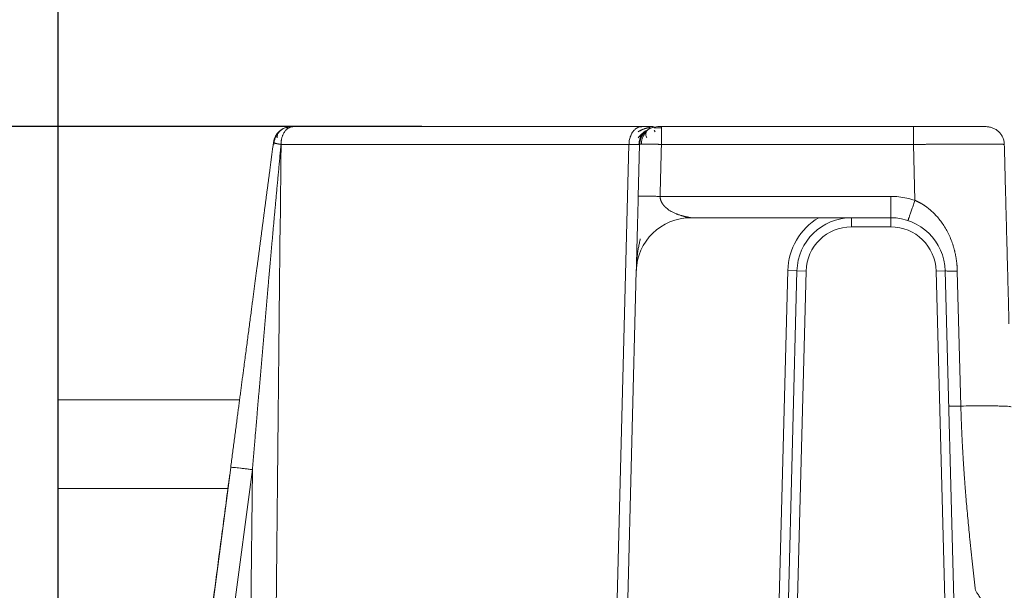
# Model space of a CAD drawing. Units: millimetres. Extents: x -5991 to 0, y 0 to 4236.
# Drawn here: x -4529 to -4475, y 928 to 959 of the extents above; entities that cross this region are included whole.
import ezdxf

# ---------------------------------------------------------------- set-up
doc = ezdxf.new("R2010")
doc.units = ezdxf.units.MM
doc.layers.add('Cotas', color=7, linetype='Continuous', lineweight=0, true_color=0x5e5e5e)
doc.layers.add('Make2D$Visible$Curves', color=7, linetype='Continuous', lineweight=0, true_color=0x000000)
doc.styles.add('Calibri Regular', font='calibri.ttf')
doc.dimstyles.new('Arial chica', dxfattribs={"dimscale": 5, "dimtxt": 3, "dimasz": 3, "dimexe": 0.5, "dimexo": 0.5, "dimgap": 1, "dimtad": 1, "dimtoh": 1, "dimdec": 1, "dimzin": 1, "dimdsep": 46, "dimtxsty": 'Calibri Regular', "dimcen": 0.5, "dimazin": 1, "dimtfac": 1, "dimtdec": 4, "dimtix": 1, "dimtofl": 0, "dimtmove": 1, "dimatfit": 3, "dimfxl": 1, "dimtolj": 1, "dimtzin": 1, "dimarcsym": 0})

# ---------------------------------------------------------------- blocks, each defined once
blk = doc.blocks.new('*D12')
at = {"layer": 'Cotas', "color": 0, "lineweight": -2}
for p, q in [((-4526.901, 885.809), (-4526.901, 1072.809)), ((-4416.901, 914.684), (-4416.901, 1072.809)), ((-4526.901, 1070.309), (-4738.956, 1070.309)), ((-4431.901, 1070.309), (-4511.901, 1070.309))]:
    blk.add_line(p, q, dxfattribs=at)
at = {"layer": 'Cotas', "color": 0}
for points in [[(-4511.901, 1072.809), (-4511.901, 1067.809), (-4526.901, 1070.309)], [(-4431.901, 1067.809), (-4431.901, 1072.809), (-4416.901, 1070.309)]]:
    blk.add_solid(points, dxfattribs=at)
at = {"layer": 'Defpoints', "color": 0}
for p in [(-4526.901, 1070.309), (-4416.901, 912.184), (-4526.901, 883.309)]:
    blk.add_point(p, dxfattribs=at)
at = {"layer": 'Cotas', "color": 0, "insert": (-4640.429, 1103.496), "char_height": 55, "attachment_point": 5, "style": 'Calibri Regular'}
blk.add_mtext('\\A1;110.0', dxfattribs=at)
blk = doc.blocks.new('*D15')
at = {"layer": 'Cotas', "color": 0, "lineweight": -2}
for p, q in [((-4820.901, 968.309), (-4669.546, 968.309)), ((-4820.901, 953.309), (-4820.901, 968.309)), ((-4506.892, 953.309), (-4823.401, 953.309)), ((-4820.901, 898.309), (-4820.901, 938.309)), ((-4529.401, 883.309), (-4823.401, 883.309))]:
    blk.add_line(p, q, dxfattribs=at)
at = {"layer": 'Cotas', "color": 0}
for points in [[(-4818.401, 938.309), (-4823.401, 938.309), (-4820.901, 953.309)], [(-4823.401, 898.309), (-4818.401, 898.309), (-4820.901, 883.309)]]:
    blk.add_solid(points, dxfattribs=at)
at = {"layer": 'Defpoints', "color": 0}
for p in [(-4820.901, 953.309), (-4504.392, 953.309), (-4526.901, 883.309)]:
    blk.add_point(p, dxfattribs=at)
at = {"layer": 'Cotas', "color": 0, "insert": (-4742.724, 1001.496), "char_height": 55, "attachment_point": 5, "style": 'Calibri Regular'}
blk.add_mtext('\\A1;70.0', dxfattribs=at)

msp = doc.modelspace()

# ---------------------------------------------------------------- linework, layer by layer
at = {"layer": 'Make2D$Visible$Curves', "linetype": 'Continuous'}
for p, q in [((-4494.805, 953.309), (-4513.979, 953.309)), ((-4494.16, 953.309), (-4494.22, 953.309)), ((-4494.22, 953.309), (-4494.186, 953.274)), ((-4493.727, 953.309), (-4493.727, 952.335)), ((-4493.727, 953.309), (-4479.874, 953.309)), ((-4477.278, 953.309), (-4480.58, 953.309)), ((-4495.512, 952.335), (-4514.642, 952.335)), ((-4495.512, 952.335), (-4497.027, 894.477)), ((-4494.927, 952.335), (-4495.001, 949.477)), ((-4479.874, 952.335), (-4493.727, 952.335)), ((-4479.874, 952.335), (-4479.793, 949.262)), ((-4493.802, 949.477), (-4481.122, 949.477)), ((-4481.122, 948.309), (-4481.122, 949.477)), ((-4485.079, 948.309), (-4492.11, 948.309)), ((-4483.277, 948.309), (-4481.122, 948.309)), ((-4483.277, 948.309), (-4483.277, 947.809)), ((-4481.122, 947.809), (-4481.122, 948.309)), ((-4481.122, 947.809), (-4483.277, 947.809)), ((-4496.573, 889.477), (-4495.109, 945.387)), ((-4486.775, 945.4), (-4487.401, 921.504)), ((-4487.401, 902.403), (-4486.276, 945.387)), ((-4487.214, 890.463), (-4485.776, 945.374)), ((-4486.276, 945.387), (-4486.775, 945.4)), ((-4485.776, 945.374), (-4486.276, 945.387)), ((-4478.123, 945.387), (-4478.622, 945.374)), ((-4478.622, 945.374), (-4477.154, 889.309)), ((-4478.123, 945.387), (-4476.654, 889.309)), ((-4477.459, 945.376), (-4477.264, 937.961)), ((-4526.901, 938.309), (-4526.901, 933.439)), ((-4526.901, 938.309), (-4516.919, 938.309)), ((-4517.408, 934.593), (-4522.673, 894.602)), ((-4521.483, 894.477), (-4516.218, 934.468)), ((-4516.218, 934.468), (-4516.652, 894.477)), ((-4526.901, 933.439), (-4526.901, 891.23)), ((-4517.56, 933.439), (-4526.901, 933.439))]:
    msp.add_line(p, q, dxfattribs=at)
for centre, radius, start, end in [((-4514.067, 952.309), 1, 90.0007, 172.4972), ((-4493.927, 952.309), 1, 90.0024, 178.5), ((-4492.11, 945.309), 3, 90, 178.5), ((-4483.277, 945.309), 3.5, 121.0027, 178.5), ((-4483.277, 945.309), 3, 90, 178.5), ((-4481.122, 945.309), 3, 1.5, 90), ((-4483.277, 945.309), 2.5, 90, 178.5), ((-4481.122, 945.309), 2.5, 1.5, 90)]:
    msp.add_arc(centre, radius, start, end, dxfattribs=at)
for points, degree, knots in [([(-4513.979, 953.309), (-4513.983, 953.309), (-4513.99, 953.308), (-4514, 953.308), (-4514.011, 953.307), (-4514.022, 953.306), (-4514.033, 953.305), (-4514.045, 953.304), (-4514.057, 953.302), (-4514.069, 953.299), (-4514.081, 953.296), (-4514.093, 953.293), (-4514.106, 953.29), (-4514.118, 953.286), (-4514.131, 953.281), (-4514.144, 953.277), (-4514.158, 953.271), (-4514.171, 953.265), (-4514.185, 953.259), (-4514.198, 953.252), (-4514.212, 953.244), (-4514.226, 953.236), (-4514.24, 953.228), (-4514.254, 953.218), (-4514.269, 953.208), (-4514.283, 953.198), (-4514.297, 953.187), (-4514.311, 953.175), (-4514.326, 953.162), (-4514.34, 953.149), (-4514.354, 953.135), (-4514.369, 953.12), (-4514.383, 953.105), (-4514.397, 953.089), (-4514.411, 953.072), (-4514.424, 953.054), (-4514.448, 953.023), (-4514.478, 952.977), (-4514.513, 952.914), (-4514.543, 952.85), (-4514.568, 952.785), (-4514.587, 952.726), (-4514.601, 952.673), (-4514.611, 952.627), (-4514.619, 952.583), (-4514.626, 952.541), (-4514.631, 952.5), (-4514.635, 952.463), (-4514.638, 952.427), (-4514.64, 952.394), (-4514.641, 952.364), (-4514.642, 952.344), (-4514.642, 952.335)], 3, [0, 0, 0, 0, 0.010375, 0.020963, 0.031764, 0.042778, 0.054004, 0.065444, 0.077098, 0.088964, 0.101044, 0.113337, 0.125843, 0.138563, 0.151496, 0.164643, 0.178004, 0.191578, 0.205366, 0.219368, 0.233583, 0.248013, 0.262656, 0.277513, 0.292584, 0.307868, 0.323367, 0.33908, 0.355006, 0.371147, 0.387502, 0.404071, 0.420854, 0.437851, 0.455062, 0.472487, 0.490127, 0.544689, 0.597262, 0.647845, 0.69644, 0.743047, 0.776382, 0.808019, 0.837958, 0.866199, 0.892742, 0.917587, 0.940735, 0.962186, 0.981941, 1, 1, 1, 1]), ([(-4494.22, 953.309), (-4494.225, 953.309), (-4494.233, 953.309), (-4494.246, 953.309), (-4494.259, 953.309), (-4494.272, 953.309), (-4494.285, 953.309), (-4494.299, 953.309), (-4494.313, 953.309), (-4494.327, 953.309), (-4494.342, 953.309), (-4494.357, 953.309), (-4494.372, 953.309), (-4494.387, 953.309), (-4494.403, 953.309), (-4494.418, 953.309), (-4494.434, 953.309), (-4494.451, 953.309), (-4494.467, 953.309), (-4494.484, 953.309), (-4494.501, 953.309), (-4494.518, 953.309), (-4494.536, 953.309), (-4494.553, 953.309), (-4494.571, 953.309), (-4494.59, 953.309), (-4494.608, 953.309), (-4494.627, 953.309), (-4494.646, 953.309), (-4494.665, 953.309), (-4494.684, 953.309), (-4494.704, 953.309), (-4494.724, 953.309), (-4494.744, 953.309), (-4494.764, 953.309), (-4494.785, 953.309), (-4494.798, 953.309), (-4494.805, 953.309)], 3, [0, 0, 0, 0, 0.028087, 0.056205, 0.084355, 0.112535, 0.140748, 0.168992, 0.197268, 0.225575, 0.253913, 0.282282, 0.31068, 0.339108, 0.367565, 0.396051, 0.424565, 0.453106, 0.481675, 0.510271, 0.538893, 0.567541, 0.596214, 0.624911, 0.653633, 0.682379, 0.711148, 0.739939, 0.768753, 0.797588, 0.826445, 0.855322, 0.884219, 0.913136, 0.942072, 0.971027, 1, 1, 1, 1]), ([(-4479.874, 952.335), (-4479.874, 952.399), (-4479.874, 952.463), (-4479.874, 952.589), (-4479.874, 952.65), (-4479.874, 952.768), (-4479.874, 952.825), (-4479.874, 952.931), (-4479.874, 952.98), (-4479.874, 953.07), (-4479.874, 953.11), (-4479.874, 953.181), (-4479.874, 953.211), (-4479.874, 953.259), (-4479.874, 953.278), (-4479.874, 953.302), (-4479.874, 953.309), (-4479.874, 953.309)], 3, [0, 0, 0, 0, 0.124961, 0.124961, 0.249922, 0.249922, 0.374883, 0.374883, 0.499844, 0.499844, 0.624805, 0.624805, 0.749766, 0.749766, 0.874727, 0.874727, 1, 1, 1, 1]), ([(-4475.875, 953.309), (-4475.811, 953.309), (-4475.747, 953.302), (-4475.62, 953.278), (-4475.558, 953.259), (-4475.439, 953.211), (-4475.382, 953.181), (-4475.274, 953.11), (-4475.224, 953.07), (-4475.131, 952.98), (-4475.09, 952.931), (-4475.016, 952.825), (-4474.985, 952.768), (-4474.933, 952.65), (-4474.913, 952.589), (-4474.885, 952.463), (-4474.877, 952.399), (-4474.876, 952.335)], 3, [0, 0, 0, 0, 0.125, 0.125, 0.25, 0.25, 0.375, 0.375, 0.5, 0.5, 0.625, 0.625, 0.75, 0.75, 0.875, 0.875, 1, 1, 1, 1]), ([(-4514.737, 953.025), (-4514.786, 952.977), (-4514.869, 952.873), (-4514.962, 952.696), (-4515.017, 952.512), (-4515.03, 952.388), (-4515.031, 952.327)], 3, [0, 0, 0, 0, 0.262558, 0.519731, 0.766765, 1, 1, 1, 1]), ([(-4514.428, 953.241), (-4514.492, 953.216), (-4514.61, 953.154), (-4514.749, 953.027), (-4514.838, 952.871), (-4514.859, 952.756), (-4514.86, 952.695)], 3, [0, 0, 0, 0, 0.234337, 0.482121, 0.739077, 1, 1, 1, 1]), ([(-4494.965, 952.328), (-4494.964, 952.389), (-4494.95, 952.513), (-4494.895, 952.698), (-4494.802, 952.874), (-4494.717, 952.978), (-4494.669, 953.026)], 3, [0, 0, 0, 0, 0.233238, 0.480272, 0.737443, 1, 1, 1, 1]), ([(-4494.555, 953.026), (-4494.601, 952.978), (-4494.681, 952.874), (-4494.77, 952.697), (-4494.823, 952.512), (-4494.835, 952.388), (-4494.837, 952.326)], 3, [0, 0, 0, 0, 0.262545, 0.519729, 0.766775, 1, 1, 1, 1]), ([(-4494.287, 953.241), (-4494.353, 953.215), (-4494.468, 953.153), (-4494.574, 953.026), (-4494.598, 952.869), (-4494.559, 952.756), (-4494.524, 952.696)], 3, [0, 0, 0, 0, 0.221879, 0.465437, 0.72663, 1, 1, 1, 1]), ([(-4494.35, 953.27), (-4494.355, 953.266), (-4494.36, 953.263), (-4494.377, 953.25), (-4494.388, 953.24), (-4494.399, 953.227), (-4494.402, 953.223), (-4494.406, 953.216), (-4494.407, 953.212), (-4494.408, 953.207), (-4494.407, 953.205), (-4494.403, 953.203), (-4494.4, 953.202), (-4494.393, 953.202), (-4494.389, 953.203), (-4494.378, 953.205), (-4494.372, 953.207), (-4494.352, 953.214), (-4494.336, 953.221), (-4494.316, 953.23)], 3, [0, 0, 0, 0, 0.075743, 0.075743, 0.260595, 0.260595, 0.35302, 0.35302, 0.445446, 0.445446, 0.537872, 0.537872, 0.630297, 0.630297, 0.722723, 0.722723, 0.815149, 0.815149, 1, 1, 1, 1]), ([(-4493.727, 953.241), (-4493.764, 953.241), (-4493.838, 953.241), (-4493.945, 953.241), (-4494.044, 953.24), (-4494.101, 953.24), (-4494.128, 953.24)], 3, [0, 0, 0, 0, 0.249334, 0.499191, 0.749339, 1, 1, 1, 1]), ([(-4517.408, 934.593), (-4517.101, 936.926), (-4516.827, 939.007), (-4516.425, 942.059), (-4516.095, 944.563), (-4515.834, 946.544), (-4515.567, 948.577), (-4515.298, 950.621), (-4515.058, 952.439)], 2, [0, 0, 0, 0.2, 0.2, 0.5, 0.5, 0.75, 0.75, 1, 1, 1]), ([(-4516.218, 934.468), (-4516.21, 934.563), (-4516.194, 934.753), (-4516.169, 935.037), (-4516.145, 935.322), (-4516.121, 935.607), (-4516.096, 935.891), (-4516.072, 936.176), (-4516.048, 936.461), (-4516.023, 936.745), (-4515.999, 937.03), (-4515.974, 937.314), (-4515.95, 937.599), (-4515.926, 937.884), (-4515.901, 938.168), (-4515.877, 938.453), (-4515.852, 938.738), (-4515.828, 939.022), (-4515.803, 939.307), (-4515.779, 939.592), (-4515.754, 939.876), (-4515.73, 940.161), (-4515.705, 940.446), (-4515.681, 940.73), (-4515.656, 941.015), (-4515.632, 941.3), (-4515.607, 941.584), (-4515.583, 941.869), (-4515.558, 942.153), (-4515.533, 942.438), (-4515.509, 942.723), (-4515.484, 943.007), (-4515.46, 943.292), (-4515.435, 943.576), (-4515.41, 943.861), (-4515.386, 944.145), (-4515.362, 944.42), (-4515.339, 944.686), (-4515.316, 944.944), (-4515.293, 945.207), (-4515.27, 945.473), (-4515.246, 945.743), (-4515.221, 946.018), (-4515.196, 946.296), (-4515.171, 946.578), (-4515.145, 946.865), (-4515.119, 947.155), (-4515.092, 947.449), (-4515.065, 947.747), (-4515.038, 948.05), (-4515.01, 948.356), (-4514.981, 948.666), (-4514.952, 948.98), (-4514.923, 949.298), (-4514.893, 949.62), (-4514.863, 949.946), (-4514.833, 950.275), (-4514.802, 950.609), (-4514.77, 950.947), (-4514.739, 951.288), (-4514.707, 951.634), (-4514.674, 951.983), (-4514.652, 952.217), (-4514.642, 952.335)], 3, [0, 0, 0, 0, 0.015928, 0.031856, 0.047784, 0.063712, 0.07964, 0.095567, 0.111495, 0.127423, 0.14335, 0.159277, 0.175205, 0.191132, 0.207059, 0.222985, 0.238912, 0.254838, 0.270765, 0.286691, 0.302616, 0.318542, 0.334467, 0.350392, 0.366317, 0.382241, 0.398165, 0.414089, 0.430012, 0.445935, 0.461858, 0.47778, 0.493702, 0.509624, 0.525544, 0.541465, 0.557385, 0.571621, 0.58608, 0.600764, 0.615671, 0.630801, 0.646155, 0.661732, 0.677533, 0.693557, 0.709805, 0.726275, 0.742969, 0.759885, 0.777024, 0.794386, 0.81197, 0.829777, 0.847805, 0.866056, 0.884528, 0.903222, 0.922137, 0.941272, 0.960629, 0.980205, 1, 1, 1, 1]), ([(-4514.642, 952.335), (-4514.646, 952.335), (-4514.654, 952.337), (-4514.667, 952.338), (-4514.68, 952.34), (-4514.692, 952.342), (-4514.705, 952.344), (-4514.718, 952.346), (-4514.731, 952.348), (-4514.744, 952.35), (-4514.757, 952.353), (-4514.77, 952.355), (-4514.783, 952.357), (-4514.796, 952.359), (-4514.808, 952.362), (-4514.821, 952.364), (-4514.834, 952.366), (-4514.846, 952.369), (-4514.858, 952.371), (-4514.87, 952.374), (-4514.882, 952.376), (-4514.894, 952.379), (-4514.905, 952.381), (-4514.916, 952.384), (-4514.927, 952.386), (-4514.937, 952.389), (-4514.947, 952.391), (-4514.957, 952.394), (-4514.967, 952.396), (-4514.976, 952.399), (-4514.984, 952.402), (-4514.993, 952.404), (-4515.001, 952.406), (-4515.008, 952.409), (-4515.015, 952.411), (-4515.021, 952.414), (-4515.027, 952.416), (-4515.033, 952.418), (-4515.038, 952.421), (-4515.042, 952.423), (-4515.046, 952.425), (-4515.049, 952.427), (-4515.052, 952.429), (-4515.055, 952.431), (-4515.056, 952.433), (-4515.058, 952.435), (-4515.058, 952.437), (-4515.058, 952.439), (-4515.058, 952.439)], 3, [0, 0, 0, 0, 0.015961, 0.032261, 0.048898, 0.065868, 0.083165, 0.100786, 0.118724, 0.136975, 0.155535, 0.1744, 0.193566, 0.213029, 0.232784, 0.252828, 0.273155, 0.293759, 0.314636, 0.335778, 0.357178, 0.378831, 0.400729, 0.422863, 0.445224, 0.467804, 0.490591, 0.513573, 0.536736, 0.560067, 0.583548, 0.607164, 0.630894, 0.65472, 0.678619, 0.702569, 0.726566, 0.750629, 0.774776, 0.799029, 0.823413, 0.84795, 0.872669, 0.897597, 0.922762, 0.948196, 0.973931, 1, 1, 1, 1]), ([(-4495.512, 952.335), (-4495.42, 952.335), (-4495.295, 952.336), (-4495.193, 952.337), (-4495.132, 952.337), (-4495.104, 952.337), (-4495.029, 952.337), (-4494.99, 952.337), (-4494.965, 952.336), (-4494.965, 952.336), (-4494.964, 952.336)], 3, [0, 0, 0, 0, 0.332621, 0.498931, 0.498931, 0.665242, 0.665242, 0.997862, 0.997862, 1, 1, 1, 1]), ([(-4493.727, 952.335), (-4493.733, 952.335), (-4493.745, 952.335), (-4493.762, 952.335), (-4493.78, 952.336), (-4493.797, 952.336), (-4493.814, 952.337), (-4493.832, 952.337), (-4493.849, 952.337), (-4493.867, 952.338), (-4493.884, 952.338), (-4493.901, 952.338), (-4493.919, 952.339), (-4493.936, 952.339), (-4493.953, 952.339), (-4493.97, 952.34), (-4493.988, 952.34), (-4494.005, 952.34), (-4494.022, 952.34), (-4494.039, 952.341), (-4494.056, 952.341), (-4494.072, 952.341), (-4494.089, 952.342), (-4494.106, 952.342), (-4494.122, 952.342), (-4494.139, 952.342), (-4494.155, 952.342), (-4494.172, 952.343), (-4494.188, 952.343), (-4494.204, 952.343), (-4494.22, 952.343), (-4494.236, 952.344), (-4494.252, 952.344), (-4494.268, 952.344), (-4494.283, 952.344), (-4494.299, 952.344), (-4494.314, 952.344), (-4494.329, 952.345), (-4494.344, 952.345), (-4494.359, 952.345), (-4494.374, 952.345), (-4494.389, 952.345), (-4494.404, 952.345), (-4494.418, 952.345), (-4494.432, 952.345), (-4494.447, 952.345), (-4494.461, 952.345), (-4494.474, 952.346), (-4494.488, 952.346), (-4494.502, 952.346), (-4494.515, 952.346), (-4494.528, 952.346), (-4494.541, 952.346), (-4494.554, 952.346), (-4494.567, 952.346), (-4494.579, 952.346), (-4494.591, 952.346), (-4494.604, 952.346), (-4494.615, 952.346), (-4494.627, 952.346), (-4494.639, 952.346), (-4494.65, 952.346), (-4494.661, 952.346), (-4494.672, 952.345), (-4494.683, 952.345), (-4494.693, 952.345), (-4494.704, 952.345), (-4494.714, 952.345), (-4494.724, 952.345), (-4494.734, 952.345), (-4494.743, 952.345), (-4494.752, 952.345), (-4494.761, 952.345), (-4494.77, 952.344), (-4494.779, 952.344), (-4494.787, 952.344), (-4494.795, 952.344), (-4494.803, 952.344), (-4494.811, 952.344), (-4494.818, 952.343), (-4494.826, 952.343), (-4494.833, 952.343), (-4494.839, 952.343), (-4494.846, 952.343), (-4494.852, 952.342), (-4494.858, 952.342), (-4494.864, 952.342), (-4494.869, 952.342), (-4494.875, 952.341), (-4494.88, 952.341), (-4494.884, 952.341), (-4494.889, 952.341), (-4494.893, 952.34), (-4494.897, 952.34), (-4494.901, 952.34), (-4494.905, 952.339), (-4494.908, 952.339), (-4494.911, 952.339), (-4494.914, 952.338), (-4494.916, 952.338), (-4494.918, 952.338), (-4494.92, 952.337), (-4494.922, 952.337), (-4494.923, 952.337), (-4494.925, 952.336), (-4494.925, 952.336), (-4494.926, 952.336), (-4494.927, 952.335), (-4494.927, 952.335), (-4494.927, 952.335)], 3, [0, 0, 0, 0, 0.009284, 0.01857, 0.027857, 0.037145, 0.046434, 0.055724, 0.065015, 0.074308, 0.083601, 0.092896, 0.102192, 0.111489, 0.120788, 0.130087, 0.139388, 0.148689, 0.157992, 0.167296, 0.176602, 0.185908, 0.195216, 0.204524, 0.213834, 0.223145, 0.232457, 0.241771, 0.251085, 0.260401, 0.269718, 0.279036, 0.288355, 0.297675, 0.306996, 0.316319, 0.325643, 0.334968, 0.344294, 0.353621, 0.362949, 0.372279, 0.38161, 0.390941, 0.400275, 0.409609, 0.418944, 0.428281, 0.437618, 0.446957, 0.456297, 0.465638, 0.47498, 0.484324, 0.493668, 0.503014, 0.512361, 0.521709, 0.531058, 0.540409, 0.54976, 0.559113, 0.568467, 0.577822, 0.587178, 0.596536, 0.605894, 0.615254, 0.624615, 0.633977, 0.64334, 0.652704, 0.66207, 0.671436, 0.680804, 0.690173, 0.699543, 0.708914, 0.718287, 0.727661, 0.737035, 0.746411, 0.755788, 0.765167, 0.774546, 0.783926, 0.793308, 0.802691, 0.812075, 0.82146, 0.830847, 0.840234, 0.849623, 0.859013, 0.868404, 0.877796, 0.887189, 0.896584, 0.90598, 0.915376, 0.924774, 0.934173, 0.943574, 0.952975, 0.962378, 0.971782, 0.981187, 0.990593, 1, 1, 1, 1]), ([(-4474.876, 952.335), (-4474.876, 952.335), (-4474.876, 952.335), (-4474.876, 952.335), (-4474.877, 952.335), (-4474.878, 952.335), (-4474.879, 952.336), (-4474.88, 952.336), (-4474.882, 952.336), (-4474.883, 952.336), (-4474.885, 952.336), (-4474.888, 952.336), (-4474.89, 952.337), (-4474.893, 952.337), (-4474.896, 952.337), (-4474.899, 952.337), (-4474.903, 952.337), (-4474.906, 952.337), (-4474.91, 952.338), (-4474.914, 952.338), (-4474.919, 952.338), (-4474.923, 952.338), (-4474.928, 952.338), (-4474.933, 952.338), (-4474.938, 952.339), (-4474.944, 952.339), (-4474.95, 952.339), (-4474.956, 952.339), (-4474.962, 952.339), (-4474.968, 952.339), (-4474.975, 952.339), (-4474.982, 952.34), (-4474.989, 952.34), (-4474.996, 952.34), (-4475.003, 952.34), (-4475.011, 952.34), (-4475.019, 952.34), (-4475.027, 952.34), (-4475.035, 952.341), (-4475.044, 952.341), (-4475.053, 952.341), (-4475.062, 952.341), (-4475.071, 952.341), (-4475.08, 952.341), (-4475.09, 952.341), (-4475.1, 952.341), (-4475.11, 952.342), (-4475.12, 952.342), (-4475.13, 952.342), (-4475.141, 952.342), (-4475.152, 952.342), (-4475.163, 952.342), (-4475.174, 952.342), (-4475.185, 952.342), (-4475.197, 952.342), (-4475.209, 952.343), (-4475.221, 952.343), (-4475.233, 952.343), (-4475.245, 952.343), (-4475.258, 952.343), (-4475.271, 952.343), (-4475.284, 952.343), (-4475.297, 952.343), (-4475.31, 952.343), (-4475.324, 952.343), (-4475.337, 952.343), (-4475.351, 952.344), (-4475.365, 952.344), (-4475.379, 952.344), (-4475.394, 952.344), (-4475.408, 952.344), (-4475.423, 952.344), (-4475.438, 952.344), (-4475.453, 952.344), (-4475.469, 952.344), (-4475.484, 952.344), (-4475.5, 952.344), (-4475.516, 952.344), (-4475.532, 952.344), (-4475.548, 952.344), (-4475.564, 952.345), (-4475.58, 952.345), (-4475.597, 952.345), (-4475.614, 952.345), (-4475.631, 952.345), (-4475.648, 952.345), (-4475.665, 952.345), (-4475.683, 952.345), (-4475.7, 952.345), (-4475.718, 952.345), (-4475.736, 952.345), (-4475.754, 952.345), (-4475.772, 952.345), (-4475.791, 952.345), (-4475.809, 952.345), (-4475.828, 952.345), (-4475.847, 952.345), (-4475.866, 952.345), (-4475.885, 952.345), (-4475.904, 952.345), (-4475.924, 952.345), (-4475.943, 952.345), (-4475.963, 952.345), (-4475.983, 952.345), (-4476.003, 952.345), (-4476.023, 952.345), (-4476.043, 952.345), (-4476.063, 952.345), (-4476.084, 952.345), (-4476.104, 952.345), (-4476.125, 952.345), (-4476.146, 952.346), (-4476.167, 952.346), (-4476.188, 952.346), (-4476.209, 952.346), (-4476.231, 952.346), (-4476.252, 952.346), (-4476.274, 952.346), (-4476.296, 952.346), (-4476.318, 952.346), (-4476.347, 952.346), (-4476.385, 952.346), (-4476.431, 952.346), (-4476.478, 952.346), (-4476.526, 952.346), (-4476.574, 952.345), (-4476.623, 952.345), (-4476.672, 952.345), (-4476.722, 952.345), (-4476.773, 952.345), (-4476.825, 952.345), (-4476.877, 952.345), (-4476.929, 952.345), (-4476.982, 952.345), (-4477.036, 952.345), (-4477.091, 952.345), (-4477.146, 952.345), (-4477.201, 952.345), (-4477.258, 952.345), (-4477.314, 952.345), (-4477.372, 952.344), (-4477.429, 952.344), (-4477.488, 952.344), (-4477.547, 952.344), (-4477.606, 952.344), (-4477.666, 952.344), (-4477.727, 952.344), (-4477.788, 952.343), (-4477.849, 952.343), (-4477.911, 952.343), (-4477.974, 952.343), (-4478.037, 952.343), (-4478.1, 952.342), (-4478.164, 952.342), (-4478.228, 952.342), (-4478.293, 952.342), (-4478.358, 952.342), (-4478.424, 952.341), (-4478.49, 952.341), (-4478.556, 952.341), (-4478.623, 952.341), (-4478.69, 952.34), (-4478.757, 952.34), (-4478.825, 952.34), (-4478.893, 952.339), (-4478.962, 952.339), (-4479.03, 952.339), (-4479.099, 952.339), (-4479.169, 952.338), (-4479.238, 952.338), (-4479.308, 952.338), (-4479.378, 952.337), (-4479.448, 952.337), (-4479.519, 952.337), (-4479.59, 952.336), (-4479.66, 952.336), (-4479.731, 952.335), (-4479.803, 952.335), (-4479.85, 952.335), (-4479.874, 952.335)], 3, [0, 0, 0, 0, 0.004431, 0.008857, 0.01328, 0.017699, 0.022114, 0.026525, 0.030933, 0.035336, 0.039736, 0.044131, 0.048523, 0.052911, 0.057295, 0.061675, 0.066051, 0.070424, 0.074792, 0.079157, 0.083517, 0.087874, 0.092227, 0.096576, 0.100921, 0.105262, 0.1096, 0.113933, 0.118263, 0.122589, 0.12691, 0.131228, 0.135542, 0.139852, 0.144159, 0.148461, 0.15276, 0.157054, 0.161345, 0.165632, 0.169915, 0.174194, 0.178469, 0.18274, 0.187008, 0.191271, 0.195531, 0.199787, 0.204039, 0.208287, 0.212531, 0.216771, 0.221008, 0.22524, 0.229469, 0.233694, 0.237914, 0.242131, 0.246344, 0.250554, 0.254759, 0.25896, 0.263158, 0.267352, 0.271542, 0.275727, 0.279909, 0.284088, 0.288262, 0.292432, 0.296599, 0.300762, 0.30492, 0.309075, 0.313226, 0.317373, 0.321517, 0.325656, 0.329791, 0.333923, 0.338051, 0.342175, 0.346295, 0.350411, 0.354523, 0.358631, 0.362736, 0.366836, 0.370933, 0.375026, 0.379115, 0.3832, 0.387281, 0.391358, 0.395432, 0.399502, 0.403567, 0.407629, 0.411687, 0.415741, 0.419791, 0.423838, 0.42788, 0.431919, 0.435953, 0.439984, 0.444011, 0.448034, 0.452053, 0.456069, 0.46008, 0.464088, 0.468091, 0.472091, 0.476087, 0.480079, 0.484067, 0.488052, 0.492032, 0.496009, 0.499982, 0.508137, 0.516309, 0.524497, 0.532701, 0.540922, 0.549159, 0.557412, 0.565682, 0.573968, 0.58227, 0.590589, 0.598924, 0.607275, 0.615643, 0.624027, 0.632427, 0.640844, 0.649277, 0.657726, 0.666192, 0.674674, 0.683172, 0.691687, 0.700218, 0.708765, 0.717329, 0.725909, 0.734505, 0.743118, 0.751747, 0.760392, 0.769054, 0.777732, 0.786426, 0.795137, 0.803864, 0.812607, 0.821367, 0.830144, 0.838936, 0.847745, 0.85657, 0.865412, 0.87427, 0.883144, 0.892035, 0.900942, 0.909865, 0.918805, 0.927761, 0.936734, 0.945723, 0.954728, 0.96375, 0.972788, 0.981842, 0.990913, 1, 1, 1, 1]), ([(-4495.001, 949.477), (-4495.001, 949.465), (-4495.002, 949.439), (-4495.003, 949.399), (-4495.004, 949.357), (-4495.005, 949.313), (-4495.007, 949.268), (-4495.008, 949.22), (-4495.009, 949.171), (-4495.011, 949.12), (-4495.012, 949.073), (-4495.013, 949.017), (-4495.015, 948.939), (-4495.019, 948.82), (-4495.023, 948.674), (-4495.027, 948.516), (-4495.031, 948.362), (-4495.034, 948.215), (-4495.038, 948.074), (-4495.042, 947.922), (-4495.047, 947.743), (-4495.053, 947.518), (-4495.058, 947.313), (-4495.063, 947.136), (-4495.066, 946.995), (-4495.071, 946.837), (-4495.074, 946.699), (-4495.077, 946.585), (-4495.079, 946.5), (-4495.082, 946.417), (-4495.084, 946.336), (-4495.086, 946.255), (-4495.088, 946.177), (-4495.09, 946.101), (-4495.092, 946.026), (-4495.094, 945.954), (-4495.095, 945.884), (-4495.097, 945.817), (-4495.099, 945.768), (-4495.099, 945.735), (-4495.1, 945.715), (-4495.101, 945.691), (-4495.101, 945.663), (-4495.102, 945.633), (-4495.103, 945.591), (-4495.104, 945.547), (-4495.105, 945.513), (-4495.106, 945.491), (-4495.106, 945.474), (-4495.107, 945.459), (-4495.107, 945.445), (-4495.107, 945.433), (-4495.107, 945.422), (-4495.108, 945.413), (-4495.108, 945.405), (-4495.108, 945.399), (-4495.108, 945.394), (-4495.108, 945.39), (-4495.108, 945.388), (-4495.108, 945.387)], 3, [0, 0, 0, 0, 0.007211, 0.014803, 0.022771, 0.031113, 0.039821, 0.048889, 0.058308, 0.068069, 0.078161, 0.08505, 0.099964, 0.122747, 0.15318, 0.183915, 0.213376, 0.241662, 0.26885, 0.294971, 0.329656, 0.373849, 0.427506, 0.452894, 0.482262, 0.515624, 0.553001, 0.572101, 0.591224, 0.610376, 0.629565, 0.648799, 0.668085, 0.687436, 0.706863, 0.726386, 0.746024, 0.765805, 0.785749, 0.791007, 0.797743, 0.805964, 0.815681, 0.826905, 0.839649, 0.8659, 0.883542, 0.892429, 0.903072, 0.913566, 0.92391, 0.93409, 0.944097, 0.953921, 0.963552, 0.972983, 0.982205, 0.991213, 1, 1, 1, 1]), ([(-4495.001, 949.477), (-4495.001, 949.479), (-4494.994, 949.481), (-4494.963, 949.484), (-4494.94, 949.486), (-4494.88, 949.488), (-4494.843, 949.489), (-4494.755, 949.49), (-4494.705, 949.49), (-4494.594, 949.49), (-4494.534, 949.49), (-4494.403, 949.489), (-4494.333, 949.488), (-4494.189, 949.486), (-4494.113, 949.484), (-4493.959, 949.481), (-4493.881, 949.479), (-4493.802, 949.477)], 3, [0, 0, 0, 0, 0.125, 0.125, 0.25, 0.25, 0.375, 0.375, 0.5, 0.5, 0.625, 0.625, 0.75, 0.75, 0.875, 0.875, 1, 1, 1, 1]), ([(-4493.802, 949.477), (-4493.802, 949.473), (-4493.802, 949.466), (-4493.801, 949.454), (-4493.8, 949.442), (-4493.799, 949.431), (-4493.798, 949.419), (-4493.797, 949.407), (-4493.795, 949.396), (-4493.793, 949.384), (-4493.791, 949.372), (-4493.789, 949.361), (-4493.787, 949.349), (-4493.784, 949.337), (-4493.781, 949.326), (-4493.778, 949.314), (-4493.775, 949.303), (-4493.772, 949.291), (-4493.768, 949.279), (-4493.764, 949.268), (-4493.76, 949.256), (-4493.756, 949.245), (-4493.751, 949.233), (-4493.747, 949.222), (-4493.742, 949.21), (-4493.737, 949.199), (-4493.732, 949.187), (-4493.726, 949.176), (-4493.721, 949.165), (-4493.715, 949.153), (-4493.709, 949.142), (-4493.703, 949.131), (-4493.696, 949.119), (-4493.69, 949.108), (-4493.683, 949.097), (-4493.676, 949.086), (-4493.669, 949.075), (-4493.661, 949.064), (-4493.653, 949.052), (-4493.646, 949.041), (-4493.638, 949.03), (-4493.629, 949.02), (-4493.621, 949.009), (-4493.612, 948.998), (-4493.603, 948.987), (-4493.594, 948.976), (-4493.585, 948.965), (-4493.576, 948.955), (-4493.566, 948.944), (-4493.556, 948.934), (-4493.546, 948.923), (-4493.536, 948.913), (-4493.526, 948.902), (-4493.515, 948.892), (-4493.479, 948.858), (-4493.413, 948.801), (-4493.31, 948.726), (-4493.194, 948.654), (-4493.065, 948.586), (-4492.958, 948.538), (-4492.874, 948.505), (-4492.813, 948.483), (-4492.737, 948.457), (-4492.666, 948.434), (-4492.605, 948.417), (-4492.559, 948.404), (-4492.516, 948.393), (-4492.474, 948.382), (-4492.434, 948.373), (-4492.394, 948.363), (-4492.353, 948.355), (-4492.313, 948.347), (-4492.279, 948.34), (-4492.25, 948.334), (-4492.226, 948.33), (-4492.209, 948.326), (-4492.195, 948.324), (-4492.185, 948.321), (-4492.174, 948.319), (-4492.165, 948.317), (-4492.156, 948.315), (-4492.147, 948.314), (-4492.139, 948.312), (-4492.132, 948.311), (-4492.126, 948.31), (-4492.12, 948.309), (-4492.114, 948.309), (-4492.111, 948.309), (-4492.11, 948.309)], 3, [0, 0, 0, 0, 0.004496, 0.008999, 0.01351, 0.018029, 0.022559, 0.027101, 0.031655, 0.036224, 0.040808, 0.045408, 0.050027, 0.054665, 0.059323, 0.064003, 0.068705, 0.073431, 0.078182, 0.08296, 0.087764, 0.092597, 0.09746, 0.102352, 0.107276, 0.112233, 0.117223, 0.122248, 0.127307, 0.132403, 0.137537, 0.142708, 0.147918, 0.153169, 0.158459, 0.163791, 0.169166, 0.174583, 0.180045, 0.18555, 0.191101, 0.196698, 0.202341, 0.208032, 0.213771, 0.219558, 0.225394, 0.231281, 0.237217, 0.243205, 0.249244, 0.255335, 0.261479, 0.267676, 0.273926, 0.323409, 0.377368, 0.435936, 0.499216, 0.567289, 0.589009, 0.617591, 0.653037, 0.695346, 0.717434, 0.738697, 0.759134, 0.778746, 0.797535, 0.815502, 0.837077, 0.856404, 0.873492, 0.888356, 0.901018, 0.911513, 0.918554, 0.925613, 0.932703, 0.939838, 0.947031, 0.954293, 0.961638, 0.969078, 0.976623, 0.984285, 0.992074, 1, 1, 1, 1]), ([(-4479.793, 949.262), (-4479.785, 949.258), (-4479.768, 949.251), (-4479.743, 949.24), (-4479.718, 949.229), (-4479.693, 949.218), (-4479.668, 949.206), (-4479.643, 949.194), (-4479.619, 949.182), (-4479.594, 949.17), (-4479.569, 949.157), (-4479.545, 949.144), (-4479.521, 949.131), (-4479.496, 949.118), (-4479.472, 949.104), (-4479.448, 949.091), (-4479.424, 949.077), (-4479.4, 949.062), (-4479.376, 949.048), (-4479.352, 949.033), (-4479.328, 949.018), (-4479.304, 949.003), (-4479.281, 948.988), (-4479.257, 948.972), (-4479.234, 948.956), (-4479.211, 948.94), (-4479.187, 948.924), (-4479.164, 948.907), (-4479.141, 948.891), (-4479.118, 948.873), (-4479.095, 948.856), (-4479.073, 948.839), (-4479.05, 948.821), (-4479.027, 948.803), (-4479.005, 948.785), (-4478.982, 948.766), (-4478.895, 948.693), (-4478.746, 948.558), (-4478.55, 948.348), (-4478.367, 948.121), (-4478.194, 947.871), (-4478.034, 947.599), (-4477.889, 947.308), (-4477.765, 947.005), (-4477.689, 946.775), (-4477.646, 946.626), (-4477.629, 946.561), (-4477.612, 946.496), (-4477.596, 946.431), (-4477.581, 946.366), (-4477.567, 946.301), (-4477.553, 946.236), (-4477.541, 946.171), (-4477.529, 946.105), (-4477.519, 946.039), (-4477.509, 945.974), (-4477.5, 945.908), (-4477.492, 945.842), (-4477.484, 945.776), (-4477.478, 945.709), (-4477.472, 945.643), (-4477.468, 945.576), (-4477.464, 945.51), (-4477.461, 945.443), (-4477.459, 945.399), (-4477.459, 945.376)], 3, [0, 0, 0, 0, 0.005694, 0.011392, 0.017095, 0.022805, 0.02852, 0.034242, 0.03997, 0.045707, 0.051451, 0.057203, 0.062964, 0.068734, 0.074514, 0.080304, 0.086104, 0.091915, 0.097738, 0.103572, 0.109419, 0.115278, 0.121149, 0.127035, 0.132934, 0.138847, 0.144775, 0.150718, 0.156676, 0.16265, 0.16864, 0.174647, 0.180671, 0.186712, 0.192771, 0.198848, 0.204943, 0.264508, 0.324701, 0.385836, 0.448214, 0.516427, 0.584591, 0.653056, 0.722166, 0.7362, 0.750201, 0.764174, 0.77812, 0.792043, 0.805945, 0.819829, 0.833698, 0.847555, 0.861403, 0.875244, 0.889082, 0.902919, 0.916758, 0.930603, 0.944455, 0.958318, 0.972194, 0.986088, 1, 1, 1, 1]), ([(-4483.277, 948.309), (-4483.281, 948.309), (-4483.286, 948.309), (-4483.295, 948.309), (-4483.299, 948.309), (-4483.313, 948.309), (-4483.322, 948.309), (-4483.349, 948.309), (-4483.367, 948.309), (-4483.422, 948.309), (-4483.458, 948.309), (-4483.568, 948.309), (-4483.641, 948.309), (-4483.86, 948.309), (-4484.008, 948.309), (-4484.232, 948.309), (-4484.308, 948.309), (-4484.46, 948.309), (-4484.536, 948.309), (-4484.689, 948.309), (-4484.766, 948.309), (-4484.922, 948.309), (-4485, 948.309), (-4485.079, 948.309)], 3, [0, 0, 0, 0, 0.007813, 0.007813, 0.015625, 0.015625, 0.03125, 0.03125, 0.0625, 0.0625, 0.125, 0.125, 0.25, 0.25, 0.5, 0.5, 0.625, 0.625, 0.75, 0.75, 0.875, 0.875, 1, 1, 1, 1]), ([(-4477.459, 945.376), (-4477.558, 945.375), (-4477.65, 945.374), (-4477.813, 945.374), (-4477.885, 945.374), (-4478.001, 945.376), (-4478.046, 945.378), (-4478.107, 945.382), (-4478.122, 945.384), (-4478.123, 945.387)], 3, [0, 0, 0, 0, 0.25, 0.25, 0.5, 0.5, 0.75, 0.75, 1, 1, 1, 1]), ([(-4477.264, 937.961), (-4477.264, 937.93), (-4477.262, 937.869), (-4477.259, 937.777), (-4477.257, 937.685), (-4477.254, 937.594), (-4477.251, 937.502), (-4477.248, 937.411), (-4477.245, 937.319), (-4477.242, 937.228), (-4477.239, 937.137), (-4477.235, 937.045), (-4477.232, 936.954), (-4477.228, 936.863), (-4477.224, 936.772), (-4477.22, 936.68), (-4477.217, 936.589), (-4477.213, 936.498), (-4477.208, 936.407), (-4477.204, 936.316), (-4477.2, 936.225), (-4477.195, 936.134), (-4477.191, 936.043), (-4477.186, 935.952), (-4477.182, 935.861), (-4477.177, 935.77), (-4477.172, 935.679), (-4477.167, 935.587), (-4477.162, 935.496), (-4477.157, 935.405), (-4477.152, 935.314), (-4477.146, 935.223), (-4477.141, 935.132), (-4477.135, 935.041), (-4477.13, 934.949), (-4477.124, 934.858), (-4477.118, 934.767), (-4477.112, 934.676), (-4477.106, 934.584), (-4477.1, 934.493), (-4477.094, 934.401), (-4477.088, 934.31), (-4477.081, 934.218), (-4477.075, 934.127), (-4477.069, 934.035), (-4477.062, 933.943), (-4477.055, 933.852), (-4477.048, 933.76), (-4477.042, 933.668), (-4477.035, 933.576), (-4477.027, 933.484), (-4477.02, 933.392), (-4477.013, 933.299), (-4477.006, 933.207), (-4476.986, 932.97), (-4476.954, 932.59), (-4476.908, 932.066), (-4476.86, 931.546), (-4476.81, 931.027), (-4476.769, 930.624), (-4476.74, 930.336), (-4476.722, 930.165), (-4476.704, 929.994), (-4476.686, 929.823), (-4476.668, 929.654), (-4476.649, 929.485), (-4476.631, 929.317), (-4476.613, 929.15), (-4476.594, 928.983), (-4476.576, 928.818), (-4476.557, 928.653), (-4476.538, 928.489), (-4476.52, 928.326), (-4476.501, 928.163), (-4476.482, 928.001), (-4476.47, 927.894), (-4476.464, 927.84)], 3, [0, 0, 0, 0, 0.009013, 0.01802, 0.027022, 0.03602, 0.045013, 0.054003, 0.062988, 0.071971, 0.08095, 0.089926, 0.0989, 0.107872, 0.116842, 0.125811, 0.134778, 0.143745, 0.152711, 0.161677, 0.170643, 0.179609, 0.188577, 0.197545, 0.206515, 0.215486, 0.224459, 0.233435, 0.242413, 0.251394, 0.260379, 0.269367, 0.278358, 0.287354, 0.296355, 0.30536, 0.31437, 0.323385, 0.332406, 0.341433, 0.350466, 0.359506, 0.368552, 0.377605, 0.386666, 0.395734, 0.40481, 0.413895, 0.422987, 0.432089, 0.441199, 0.450319, 0.459448, 0.468586, 0.477735, 0.529814, 0.581634, 0.633236, 0.684654, 0.735915, 0.753015, 0.770037, 0.786979, 0.803843, 0.820627, 0.837333, 0.85396, 0.870508, 0.886977, 0.903366, 0.919675, 0.935903, 0.95205, 0.968116, 0.984099, 1, 1, 1, 1]), ([(-4516.218, 934.468), (-4516.296, 934.478), (-4516.373, 934.488), (-4516.526, 934.508), (-4516.6, 934.517), (-4516.744, 934.534), (-4516.813, 934.542), (-4516.942, 934.557), (-4517.003, 934.564), (-4517.113, 934.575), (-4517.162, 934.58), (-4517.249, 934.588), (-4517.286, 934.591), (-4517.346, 934.595), (-4517.369, 934.596), (-4517.399, 934.596), (-4517.407, 934.595), (-4517.408, 934.593)], 3, [0, 0, 0, 0, 0.125, 0.125, 0.25, 0.25, 0.375, 0.375, 0.5, 0.5, 0.625, 0.625, 0.75, 0.75, 0.875, 0.875, 1, 1, 1, 1]), ([(-4517.467, 934.139), (-4517.475, 934.084), (-4517.615, 933.019), (-4517.877, 931.032), (-4518.23, 928.348), (-4518.556, 925.867), (-4518.858, 923.574), (-4519.137, 921.456), (-4519.395, 919.5), (-4519.632, 917.695), (-4519.851, 916.031), (-4520.053, 914.499), (-4520.239, 913.089), (-4520.409, 911.797), (-4520.564, 910.615), (-4520.706, 909.541), (-4520.833, 908.576), (-4520.945, 907.727), (-4521.038, 907.017), (-4521.074, 906.742), (-4521.074, 906.742)], 3, [0, 0, 0, 0, 0.00321, 0.061844, 0.120478, 0.179111, 0.237745, 0.296379, 0.355012, 0.413646, 0.472279, 0.530913, 0.589547, 0.64818, 0.706814, 0.765448, 0.824081, 0.882715, 0.941348, 1, 1, 1, 1]), ([(-4476.464, 927.84), (-4476.45, 927.819), (-4476.422, 927.774), (-4476.377, 927.703), (-4476.327, 927.625), (-4476.272, 927.54), (-4476.213, 927.449), (-4476.148, 927.351), (-4476.078, 927.246), (-4476.002, 927.134), (-4475.921, 927.017), (-4475.834, 926.893), (-4475.742, 926.763), (-4475.596, 926.562), (-4475.404, 926.305), (-4475.172, 926.006), (-4474.956, 925.739), (-4474.694, 925.426), (-4474.375, 925.06), (-4473.984, 924.639), (-4473.581, 924.229), (-4473.167, 923.83), (-4472.82, 923.516), (-4472.527, 923.262), (-4472.271, 923.045), (-4471.946, 922.78), (-4471.55, 922.473), (-4471.079, 922.127), (-4470.53, 921.749), (-4469.898, 921.347), (-4469.164, 920.92), (-4468.347, 920.493), (-4467.47, 920.087), (-4466.785, 919.81), (-4466.291, 919.627), (-4465.982, 919.518), (-4465.631, 919.401), (-4465.238, 919.279), (-4464.802, 919.153), (-4464.323, 919.026), (-4463.797, 918.903), (-4463.25, 918.79), (-4462.704, 918.693), (-4462.186, 918.616), (-4461.675, 918.554), (-4461.185, 918.507), (-4460.731, 918.475), (-4460.348, 918.456), (-4460.035, 918.446), (-4459.795, 918.441), (-4459.625, 918.44), (-4459.536, 918.439), (-4459.503, 918.439)], 3, [0, 0, 0, 0, 0.003734, 0.007885, 0.012451, 0.017433, 0.022831, 0.028646, 0.034876, 0.041522, 0.048584, 0.056062, 0.063956, 0.072267, 0.092769, 0.111491, 0.128434, 0.143597, 0.171988, 0.200379, 0.228769, 0.25716, 0.285549, 0.298076, 0.314682, 0.335369, 0.360136, 0.388983, 0.42191, 0.458918, 0.500005, 0.547706, 0.595413, 0.643127, 0.65724, 0.673426, 0.691685, 0.71202, 0.73443, 0.758918, 0.785483, 0.814385, 0.841772, 0.86764, 0.891987, 0.918017, 0.940508, 0.959463, 0.974886, 0.986781, 0.995152, 1, 1, 1, 1])]:
    msp.add_open_spline(points, degree=degree, knots=knots, dxfattribs=at)
for points, degree in [([(-4513.979, 953.309), (-4513.997, 953.309), (-4514.026, 953.309), (-4514.059, 953.309), (-4514.067, 953.309), (-4514.067, 953.309)], 3), ([(-4493.727, 953.309), (-4493.831, 953.309), (-4493.927, 953.309), (-4493.927, 953.309)], 3), ([(-4477.101, 953.309), (-4477.16, 953.309), (-4477.22, 953.309), (-4477.278, 953.309)], 3), ([(-4514.183, 953.241), (-4514.301, 953.24), (-4514.37, 953.238)], 2), ([(-4494.342, 953.261), (-4494.647, 953.244), (-4495.007, 953.026)], 2), ([(-4495.005, 952.697), (-4494.799, 952.939), (-4494.583, 953.086)], 2), ([(-4494.076, 953.026), (-4494.102, 953.061), (-4494.12, 953.093), (-4494.131, 953.123)], 3), ([(-4515.238, 894.477), (-4515.039, 913.763), (-4514.841, 933.049), (-4514.642, 952.335)], 3), ([(-4493.802, 949.477), (-4493.777, 950.43), (-4493.752, 951.382), (-4493.727, 952.335)], 3), ([(-4474.876, 952.335), (-4474.747, 947.409), (-4474.618, 942.483)], 2), ([(-4481.122, 949.477), (-4480.971, 949.477), (-4480.671, 949.461), (-4480.226, 949.389), (-4479.936, 949.309), (-4479.793, 949.262)], 3), ([(-4494.887, 947.151), (-4495.108, 946.238), (-4495.105, 945.403)], 2)]:
    msp.add_open_spline(points, degree=degree, dxfattribs=at)
for points, weights, degree in [([(-4494.805, 953.309), (-4495.494, 953.309), (-4495.512, 952.335)], [1, 0.712522086423, 0.989369636776], 2), ([(-4480.173, 948.155), (-4480.167, 948.153), (-4480.011, 948.608), (-4479.793, 949.262)], [1.16561496687, 0.944795038701, 0.944795011044, 1.1656148839], 3), ([(-4477.928, 937.971), (-4477.928, 937.952), (-4477.264, 937.961)], [0.999999459951, 0.796166788398, 0.876041000714], 2)]:
    msp.add_rational_spline(points, weights, degree=degree, dxfattribs=at)
for points, weights, knots in [([(-4475.875, 953.309), (-4475.875, 953.309), (-4479.873, 953.309), (-4479.874, 953.309), (-4479.874, 953.309)], [1, 0.707106781187, 1, 0.999967985409, 0.999935977817], [0, 0, 0, 1.570796, 1.570796, 1.570968, 1.570968, 1.570968]), ([(-4474.498, 937.916), (-4474.498, 937.916), (-4474.498, 937.916), (-4474.5, 937.997), (-4477.264, 937.961)], [0.999999862114, 0.999999931057, 1, 0.796166682565, 0.876041000731], [3.141592, 3.141592, 3.141592, 3.141593, 3.141593, 4.234758, 4.234758, 4.234758])]:
    msp.add_rational_spline(points, weights, degree=2, knots=knots, dxfattribs=at)

# ---------------------------------------------------------------- dimensions: what is measured, and where the dimension line sits
at = {"layer": 'Cotas'}
dim = msp.add_linear_dim(base=(-4526.901, 1070.309), p1=(-4416.901, 912.184), p2=(-4526.901, 883.309), dimstyle='Arial chica', override={"dimscale": 5, "dimtxt": 11, "dimasz": 3, "dimexe": 0.5, "dimexo": 0.5, "dimgap": 1, "dimtad": 1, "dimtih": 0, "dimdec": 1, "dimzin": 1, "dimtxsty": 'Calibri Regular', "dimsah": 0, "dimcen": 0.5, "dimadec": 2, "dimazin": 1, "dimtix": 0, "dimtmove": 0, "dimtzin": 1}, dxfattribs=at)
dim.commit()
dim.dimension.update_dxf_attribs({"geometry": '*D12', "text_midpoint": (-4640.429, 1103.496)})
dim = msp.add_linear_dim(base=(-4820.901, 953.309), p1=(-4526.901, 883.309), p2=(-4504.392, 953.309), angle=90, dimstyle='Arial chica', override={"dimscale": 5, "dimtxt": 11, "dimasz": 3, "dimexe": 0.5, "dimexo": 0.5, "dimgap": 1, "dimtad": 1, "dimtih": 0, "dimdec": 1, "dimzin": 1, "dimtxsty": 'Calibri Regular', "dimsah": 0, "dimcen": 0.5, "dimadec": 2, "dimazin": 1, "dimtix": 0, "dimtmove": 0, "dimtzin": 1}, dxfattribs=at)
dim.commit()
dim.dimension.update_dxf_attribs({"geometry": '*D15', "text_midpoint": (-4742.724, 1001.496)})

doc.saveas('drawing.dxf')
